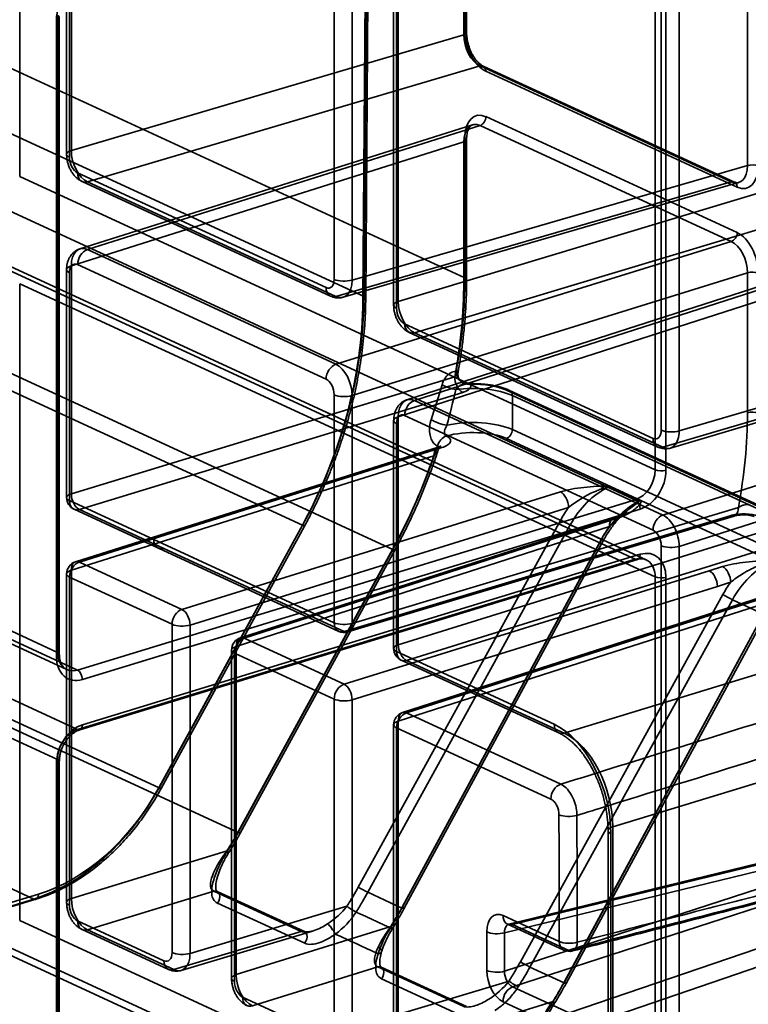
# Model space of a CAD drawing. Units: millimetres. Extents: x -186 to 614, y -812 to 212.
# Drawn here: x 571 to 600, y -622 to -584 of the extents above; entities that cross this region are included whole.
import ezdxf

# ---------------------------------------------------------------- set-up
doc = ezdxf.new("R2010")
doc.units = ezdxf.units.MM
doc.layers.add('1', color=7, linetype='Continuous', true_color=0xffffff)

msp = doc.modelspace()

# ---------------------------------------------------------------- linework, layer by layer
at = {"layer": '1', "color": 252, "linetype": 'Continuous', "lineweight": 35}
for p, q in [((278.402, -485.067), (592.961, -630.17)), ((584.572, -594.586), (584.964, -540.785)), ((584.639, -594.657), (585.031, -540.856)), ((584.92, -540.941), (584.528, -594.742)), ((588.455, -584.389), (588.455, -559.598)), ((588.498, -559.439), (588.498, -584.23)), ((588.566, -584.301), (588.566, -559.51)), ((573.176, -564.266), (573.176, -588.898)), ((572.991, -564.412), (572.991, -589.043)), ((573.104, -589.162), (573.104, -564.53)), ((599.502, -564.692), (599.502, -589.483)), ((571.165, -565.123), (571.165, -589.916)), ((583.408, -569.284), (583.408, -593.915)), ((584.108, -593.944), (584.108, -569.312)), ((585.726, -570.286), (585.726, -594.918)), ((585.838, -595.036), (585.838, -570.405)), ((585.907, -570.142), (585.907, -594.773)), ((596.143, -575.158), (596.143, -599.79)), ((596.846, -599.817), (596.846, -575.185)), ((595.908, -601.33), (595.908, -576.537)), ((596.33, -576.553), (596.33, -601.346)), ((588.498, -593.855), (551.494, -576.785)), ((559.162, -582.865), (584.572, -594.586)), ((572.597, -608.598), (572.597, -583.804)), ((572.64, -583.646), (572.64, -608.439)), ((572.708, -608.51), (572.708, -583.717)), ((573.176, -588.898), (588.455, -584.389)), ((589.088, -585.606), (573.804, -590.117)), ((598.871, -590.119), (589.088, -585.606)), ((598.994, -590.125), (589.212, -585.612)), ((589.319, -585.814), (599.101, -590.326)), ((547.72, -586.917), (585.691, -604.433)), ((599.101, -592.092), (589.319, -587.58)), ((588.793, -587.9), (573.509, -592.729)), ((573.804, -592.758), (589.088, -587.928)), ((589.088, -587.928), (598.871, -592.441)), ((588.498, -588.406), (588.498, -593.855)), ((588.566, -593.926), (588.566, -588.477)), ((588.455, -588.564), (573.176, -593.392)), ((588.455, -594.013), (588.455, -588.564)), ((599.502, -589.483), (584.108, -593.944)), ((571.165, -589.916), (595.908, -601.33)), ((583.093, -594.233), (573.419, -589.771)), ((573.598, -590.106), (583.271, -594.569)), ((573.804, -590.117), (583.477, -594.579)), ((583.477, -594.579), (598.871, -590.119)), ((583.764, -594.61), (599.159, -590.149)), ((585.907, -594.773), (601.083, -590.212)), ((595.133, -602.494), (570.389, -591.08)), ((601.714, -591.43), (586.538, -595.991)), ((582.177, -603.491), (556.787, -591.779)), ((598.871, -592.441), (583.477, -597.22)), ((583.477, -597.22), (573.804, -592.758)), ((570.389, -593.397), (595.133, -604.811)), ((595.552, -604.83), (570.808, -593.416)), ((573.176, -593.392), (573.176, -602.267)), ((573.419, -593.338), (583.093, -597.801)), ((572.991, -593.538), (572.991, -602.413)), ((573.104, -602.531), (573.104, -593.656)), ((584.108, -598.438), (599.502, -593.659)), ((601.418, -593.724), (586.24, -598.604)), ((586.538, -598.632), (601.714, -593.752)), ((599.502, -593.659), (599.502, -599.108)), ((571.165, -594.087), (571.165, -618.88)), ((595.908, -605.501), (571.165, -594.087)), ((601.083, -594.388), (585.907, -599.268)), ((612.126, -595.308), (596.846, -599.817)), ((595.827, -600.108), (586.154, -595.645)), ((586.332, -595.981), (596.006, -600.443)), ((586.538, -595.991), (596.212, -600.454)), ((596.212, -600.454), (611.497, -595.943)), ((596.501, -600.484), (611.786, -595.973)), ((579.671, -615.451), (538.516, -596.466)), ((572.64, -608.439), (547.896, -597.025)), ((548.253, -597.696), (572.997, -609.11)), ((548.672, -597.715), (573.416, -609.129)), ((573.176, -602.267), (588.103, -597.706)), ((588.418, -598.316), (573.491, -602.876)), ((583.408, -598.41), (583.408, -607.285)), ((584.108, -607.313), (584.108, -598.438)), ((608.42, -606.677), (590.114, -598.233)), ((608.545, -606.683), (590.24, -598.239)), ((590.347, -598.44), (608.653, -606.884)), ((590.347, -599.763), (590.347, -598.44)), ((611.497, -598.265), (596.212, -603.094)), ((596.212, -603.094), (586.538, -598.632)), ((585.726, -599.412), (585.726, -608.287)), ((585.838, -608.406), (585.838, -599.531)), ((585.907, -599.268), (585.907, -608.143)), ((586.154, -599.213), (595.827, -603.675)), ((596.846, -604.311), (612.126, -599.484)), ((608.636, -608.2), (590.347, -599.763)), ((573.416, -611.446), (548.672, -600.032)), ((590.116, -600.111), (608.406, -608.548)), ((587.457, -600.449), (573.341, -604.909)), ((573.488, -604.924), (587.604, -600.464)), ((587.292, -600.781), (573.176, -605.241)), ((547.896, -601.196), (572.64, -612.61)), ((551.224, -602.007), (576.593, -613.71)), ((592.22, -602.189), (577.481, -606.766)), ((594.068, -602.011), (595.262, -602.561)), ((595.321, -602.537), (594.128, -601.986)), ((576.386, -604.045), (573.104, -602.531)), ((573.416, -609.129), (595.133, -602.494)), ((573.282, -602.867), (576.564, -604.381)), ((573.491, -602.876), (576.774, -604.39)), ((595.322, -602.859), (573.605, -609.495)), ((577.796, -607.375), (592.536, -602.798)), ((599.147, -602.8), (584.108, -607.313)), ((594.293, -603.2), (579.761, -607.873)), ((579.91, -607.886), (594.442, -603.214)), ((583.796, -607.63), (598.835, -603.116)), ((583.94, -607.645), (598.979, -603.132)), ((592.233, -603.274), (584.349, -617.576)), ((576.593, -613.71), (582.177, -603.491)), ((582.184, -603.463), (576.6, -613.682)), ((576.674, -613.739), (582.257, -603.519)), ((594.127, -603.532), (579.595, -608.204)), ((584.719, -617.78), (592.604, -603.478)), ((585.907, -608.143), (600.733, -603.531)), ((592.604, -603.478), (593.82, -604.039)), ((583.408, -607.285), (576.386, -604.045)), ((593.82, -604.039), (586.047, -618.392)), ((586.055, -618.363), (593.828, -604.01)), ((586.127, -618.419), (593.9, -604.066)), ((601.052, -604.139), (586.226, -608.751)), ((576.564, -604.381), (583.587, -607.62)), ((576.774, -604.39), (583.796, -607.63)), ((585.691, -604.433), (579.671, -615.451)), ((579.677, -615.423), (585.697, -604.405)), ((579.751, -615.479), (585.771, -604.461)), ((596.143, -604.284), (596.143, -628.916)), ((596.846, -628.943), (596.846, -604.311)), ((595.133, -604.811), (573.416, -611.446)), ((577.481, -606.766), (573.488, -604.924)), ((573.503, -611.455), (595.22, -604.82)), ((573.605, -611.256), (595.322, -604.62)), ((573.176, -605.241), (573.176, -618.024)), ((598.015, -605.262), (583.793, -609.677)), ((598.533, -605.101), (598.015, -605.262)), ((572.991, -605.386), (572.991, -618.169)), ((573.104, -618.288), (573.104, -605.505)), ((573.104, -605.505), (577.096, -607.346)), ((595.908, -630.294), (595.908, -605.501)), ((596.33, -605.517), (596.33, -630.311)), ((598.33, -605.871), (598.848, -605.71)), ((584.108, -610.286), (598.33, -605.871)), ((600.094, -606.276), (586.073, -610.785)), ((586.223, -610.798), (600.244, -606.29)), ((598.545, -606.186), (590.661, -620.488)), ((591.032, -620.692), (598.916, -606.389)), ((598.916, -606.389), (600.132, -606.95)), ((599.928, -606.608), (585.907, -611.116)), ((592.365, -611.582), (608.42, -606.677)), ((600.132, -606.95), (592.359, -621.304)), ((592.367, -621.275), (600.14, -606.922)), ((592.44, -621.331), (600.213, -606.978)), ((577.096, -607.346), (577.096, -620.13)), ((577.796, -620.158), (577.796, -607.375)), ((583.793, -609.677), (579.91, -607.886)), ((579.414, -608.349), (579.414, -621.132)), ((579.595, -608.204), (579.595, -620.987)), ((591.977, -611.237), (585.838, -608.406)), ((579.526, -621.25), (579.526, -608.467)), ((579.526, -608.467), (583.408, -610.258)), ((586.016, -608.741), (592.155, -611.573)), ((586.226, -608.751), (592.365, -611.582)), ((571.71, -618.043), (554.519, -610.113)), ((583.408, -610.258), (583.408, -623.041)), ((584.108, -623.07), (584.108, -610.286)), ((610.313, -610.331), (594.258, -615.237)), ((592.231, -613.57), (586.223, -610.798)), ((585.726, -611.261), (585.726, -624.044)), ((585.838, -611.379), (591.847, -614.151)), ((585.838, -624.162), (585.838, -611.379)), ((585.907, -611.116), (585.907, -623.899)), ((572.64, -612.61), (572.64, -637.404)), ((572.597, -637.562), (572.597, -612.769)), ((572.708, -637.475), (572.708, -612.681)), ((594.258, -615.237), (594.258, -628.212)), ((594.074, -615.382), (594.074, -628.358)), ((594.186, -628.477), (594.186, -615.501)), ((573.176, -618.024), (579.237, -616.172)), ((601.42, -616.291), (590.217, -619.022)), ((601.552, -616.309), (590.358, -619.038)), ((590.043, -619.355), (601.236, -616.627)), ((601.236, -617.216), (590.043, -620.853)), ((571.899, -617.852), (561.15, -621.137)), ((578.728, -617.738), (573.807, -619.242)), ((582.124, -619.305), (578.728, -617.738)), ((582.25, -619.311), (578.853, -617.744)), ((586.047, -618.392), (584.719, -617.78)), ((590.358, -621.461), (601.552, -617.824)), ((560.961, -621.327), (571.71, -618.043)), ((561.048, -621.336), (571.798, -618.052)), ((583.906, -618.324), (577.796, -620.158)), ((578.864, -618.2), (582.261, -619.766)), ((604.653, -618.347), (592.563, -622.479)), ((592.174, -619.699), (589.984, -618.689)), ((571.165, -618.88), (595.908, -630.294)), ((576.781, -620.447), (573.419, -618.897)), ((579.595, -620.987), (585.619, -619.114)), ((590.162, -619.025), (592.353, -620.035)), ((590.358, -619.038), (592.549, -620.048)), ((592.889, -623.081), (604.979, -618.95)), ((573.598, -619.232), (576.959, -620.783)), ((573.807, -619.242), (577.168, -620.792)), ((577.168, -620.792), (582.124, -619.305)), ((577.457, -620.823), (582.57, -619.288)), ((589.353, -619.324), (589.353, -620.822)), ((590.043, -620.853), (590.043, -619.355)), ((595.133, -631.458), (570.389, -620.044)), ((585.115, -620.685), (580.229, -622.204)), ((588.436, -622.217), (585.115, -620.685)), ((588.562, -622.222), (585.241, -620.69)), ((591.032, -620.692), (592.359, -621.304)), ((590.218, -621.236), (584.108, -623.07)), ((585.252, -621.146), (588.576, -622.68)), ((592.563, -622.479), (590.358, -621.461)), ((583.093, -623.359), (579.842, -621.859)), ((585.907, -623.899), (591.931, -622.026)), ((589.984, -622.039), (592.189, -623.056))]:
    msp.add_line(p, q, dxfattribs=at)
for centre, start, end in [((573.491, -602.413), 180, 245.2365), ((573.491, -605.386), 107.5345, 180), ((583.796, -607.166), 245.2365, 286.7058), ((579.914, -608.349), 107.8236, 180), ((586.226, -608.287), 180, 245.2365), ((586.226, -611.261), 107.8236, 180), ((592.562, -619.581), 245.2365, 284.4981)]:
    msp.add_arc(centre, 0.5, start, end, dxfattribs=at)
for centre, major_axis, ratio, start_param, end_param in [((573.605, -583.496), (-0.545, -1.18), 0.718873, 3.712103, 5.282899), ((572.408, -583.717), (0.3, 0), 0.375419, 5.395513, 6.966309), ((588.266, -584.301), (0.3, 0), 0.375419, 5.395513, 6.966309), ((589.319, -584.609), (-0.38, 1.243), 0.585036, 1.089553, 2.660349), ((589.086, -584.68), (-0.295, 0.956), 0.584042, 1.087904, 2.6587), ((589.086, -585.885), (0.126, 0.272), 0.718873, 5.282899, 6.844969), ((589.319, -588.785), (-0.38, 1.243), 0.585036, 5.801942, 7.372738), ((589.086, -587.651), (0.126, 0.272), 0.718873, 3.72083, 5.282899), ((589.086, -588.856), (-0.289, 0.957), 0.586008, 5.803641, 7.374437), ((588.266, -588.477), (-0.3, 0), 0.375419, 2.25392, 3.824717), ((573.491, -589.043), (0.5, 0), 0.375419, 2.25392, 3.824717), ((573.419, -589.307), (-0.146, 0.478), 0.585036, 1.089553, 2.660349), ((573.807, -589.189), (-0.288, 0.958), 0.586678, 1.092327, 2.663123), ((598.869, -589.192), (-0.296, 0.955), 0.585882, 2.657729, 4.228449), ((599.101, -589.121), (-0.38, 1.243), 0.585012, 2.660311, 4.231031), ((599.689, -589.571), (0.3, 0), 0.375419, 0.683124, 2.245194), ((573.807, -589.652), (-0.209, -0.454), 0.718873, 5.282899, 6.844969), ((598.869, -590.397), (-0.126, -0.272), 0.718873, 2.141307, 3.703376), ((598.869, -592.163), (0.126, 0.272), 0.718873, 3.72083, 5.282899), ((599.101, -593.297), (-0.38, 1.243), 0.585085, 4.231196, 5.801916), ((573.807, -593.683), (-0.297, 0.955), 0.583402, 5.799136, 7.369932), ((598.869, -593.368), (-0.291, 0.957), 0.587971, 4.232031, 5.802751), ((573.807, -593.22), (-0.209, -0.454), 0.718873, 3.72083, 5.282899), ((573.491, -593.538), (0.5, 0), 0.375419, 2.25392, 3.824717), ((573.419, -593.802), (-0.146, 0.478), 0.585036, 5.801942, 7.372738), ((599.689, -593.747), (0.3, 0), 0.375419, 0.683124, 2.245194), ((583.093, -593.77), (-0.146, 0.478), 0.585012, 2.660311, 4.231031), ((583.796, -593.797), (0.5, 0), 0.375419, 3.824717, 5.386786), ((583.481, -593.651), (-0.285, 0.958), 0.58353, 2.66458, 4.2353), ((575.503, -597.971), (6.995, 15.164), 0.718873, 5.049141, 5.282899), ((575.313, -597.884), (-7.121, -15.437), 0.718873, 1.914996, 2.141307), ((588.266, -593.926), (-0.3, 0), 0.375419, 2.25392, 3.824717), ((573.326, -597.905), (6.074, 13.167), 0.718873, 4.618125, 5.274173), ((583.481, -594.115), (-0.209, -0.454), 0.718873, 5.282899, 6.844969), ((584.339, -594.655), (0.3, -0.002), 0.370299, 5.39823, 6.969026), ((573.515, -597.992), (-5.948, -12.894), 0.718873, 1.476532, 2.13258), ((586.226, -594.918), (0.5, 0), 0.375419, 2.262647, 3.824717), ((586.542, -595.063), (-0.29, 0.957), 0.589821, 1.090914, 2.661635), ((586.154, -595.182), (-0.146, 0.478), 0.585085, 1.089603, 2.660324), ((586.542, -595.527), (-0.209, -0.454), 0.718873, 5.282899, 6.844969), ((583.481, -597.682), (-0.209, -0.454), 0.718873, 3.72083, 5.282899), ((583.481, -598.146), (-0.294, 0.956), 0.580272, 4.229841, 5.800561), ((588.54, -597.482), (-0.022, 0.5), 0.756144, 1.560236, 3.146432), ((588.7, -597.535), (0.409, 0.287), 0.896214, 2.375304, 4.150517), ((583.093, -598.264), (-0.146, 0.478), 0.585085, 4.231196, 5.801916), ((587.987, -598.026), (-0.48, 0.139), 0.275214, 0.76241, 1.992885), ((588.418, -597.852), (0.146, -0.478), 0.585049, 4.231114, 5.80191), ((588.796, -598.636), (-1.7, 0), 0.375419, 3.824717, 4.768683), ((583.796, -598.291), (0.5, 0), 0.375419, 3.824717, 5.386786), ((588.796, -598.914), (2, 0), 0.375419, 0.683124, 1.900253), ((590.114, -598.511), (0.126, 0.272), 0.718873, 5.282899, 6.853696), ((586.542, -599.558), (-0.299, 0.954), 0.586527, 5.797679, 7.368399), ((586.542, -599.094), (-0.209, -0.454), 0.718873, 3.72083, 5.282899), ((586.154, -599.676), (-0.146, 0.478), 0.585012, 5.801904, 7.372624), ((586.457, -603.023), (7.1, 15.116), 0.723962, 5.054126, 5.287884), ((599.689, -599.196), (-0.3, 0), 0.375419, 3.824717, 5.386786), ((586.226, -599.412), (0.5, 0), 0.375419, 2.262647, 3.824717), ((587.548, -599.435), (-0.475, 0.156), 0.187914, 0.763716, 2.184232), ((588.796, -600.251), (2, 0.012), 0.379746, 0.680758, 2.091103), ((588.798, -600.528), (1.7, 0.012), 0.380507, 0.680333, 2.209311), ((590.114, -599.834), (-0.126, -0.272), 0.718873, 0.579237, 2.141307), ((595.827, -599.644), (-0.146, 0.478), 0.585036, 2.660349, 4.231145), ((596.531, -599.671), (0.5, 0), 0.375419, 3.824717, 5.395513), ((596.215, -599.526), (-0.288, 0.958), 0.586678, 2.663123, 4.23392), ((587.783, -600.478), (-0.211, -0.453), 0.718641, 3.722973, 4.879064), ((587.784, -600.478), (-0.21, -0.454), 0.720052, 3.721982, 4.878148), ((596.215, -599.989), (-0.209, -0.454), 0.718873, 5.282899, 6.844969), ((575.313, -597.884), (-7.121, -15.437), 0.718873, 1.476532, 1.735403), ((587.607, -600.926), (-0.151, 0.477), 0.58175, 5.796362, 7.367158), ((575.503, -597.971), (6.995, 15.164), 0.718873, 4.618125, 4.85581), ((595.133, -601.567), (0.419, 0.908), 0.718873, 3.712103, 5.282899), ((595.322, -601.654), (-0.545, -1.18), 0.718873, 0.57051, 2.141307), ((596.141, -601.259), (0.3, 0), 0.375419, 3.824717, 5.395513), ((573.491, -602.413), (0.5, 0), 0.375419, 2.25392, 3.824717), ((573.491, -602.413), (0.146, -0.478), 0.585049, 4.231114, 5.80191), ((592.224, -602.652), (0.148, -0.478), 0.575455, 1.086937, 2.657657), ((594.449, -604.64), (1.277, 2.715), 0.724469, 0.739232, 1.482027), ((594.131, -602.449), (-0.209, -0.454), 0.718873, 3.72083, 3.87533), ((573.491, -602.413), (0.209, 0.454), 0.718873, 2.141307, 3.712103), ((595.637, -605.188), (1.237, 2.733), 0.713238, 0.728505, 1.4713), ((595.133, -602.772), (0.088, -0.287), 0.585049, 1.089521, 2.660317), ((595.325, -602.999), (-0.209, -0.454), 0.718873, 3.72083, 3.87533), ((594.262, -604.552), (1.403, 2.987), 0.723962, 1.309114, 1.481517), ((598.835, -602.653), (-0.144, 0.479), 0.578753, 2.6632, 4.233996), ((592.421, -603.362), (0.263, -0.145), 0.061559, 3.953102, 5.51703), ((594.446, -603.676), (-0.153, 0.476), 0.588001, 5.79341, 7.36413), ((596.215, -603.557), (-0.209, -0.454), 0.718873, 3.72083, 5.282899), ((596.215, -604.02), (-0.297, 0.955), 0.583402, 4.228339, 5.799136), ((581.994, -603.375), (0.263, -0.144), 0.06543, 5.516792, 7.087588), ((595.828, -605.275), (1.362, 3.006), 0.713752, 1.299363, 1.471765), ((595.827, -604.139), (-0.146, 0.478), 0.585036, 4.231145, 5.801942), ((576.774, -603.927), (-0.209, -0.454), 0.718873, 5.282899, 6.853696), ((593.637, -603.923), (0.264, -0.143), 0.069299, 5.51654, 7.080468), ((585.508, -604.317), (-0.263, 0.144), 0.06543, 2.375199, 3.945996), ((595.322, -605.825), (-0.545, -1.18), 0.718873, 2.141307, 3.712103), ((596.531, -604.166), (0.5, 0), 0.375419, 3.824717, 5.395513), ((573.491, -605.386), (-0.209, -0.454), 0.718873, 3.72083, 5.282899), ((573.491, -605.386), (-0.151, 0.477), 0.58175, 5.796362, 7.367158), ((595.133, -604.533), (0.088, -0.287), 0.585049, 5.80191, 7.372706), ((595.133, -605.738), (0.419, 0.908), 0.718873, 5.282899, 6.853696), ((600.761, -607.552), (1.277, 2.715), 0.724469, 0.739232, 1.482027), ((573.491, -605.386), (-0.5, 0), 0.375419, 5.395513, 6.966309), ((598.018, -605.724), (0.148, -0.478), 0.575455, 1.086937, 2.657657), ((598.536, -605.563), (0.148, -0.478), 0.575455, 1.086937, 2.657657), ((596.141, -605.43), (0.3, 0), 0.375419, 3.824717, 5.395513), ((600.574, -607.464), (1.403, 2.987), 0.723962, 1.309114, 1.481517), ((598.733, -606.274), (0.263, -0.145), 0.061559, 3.953102, 5.51703), ((577.484, -607.228), (-0.209, -0.454), 0.718873, 3.72083, 5.282899), ((577.484, -607.228), (0.148, -0.478), 0.575455, 1.086937, 2.657657), ((577.484, -607.228), (0.5, 0), 0.375419, 3.824717, 5.386786), ((583.796, -607.166), (0.5, 0), 0.375419, 3.824717, 5.386786), ((583.796, -607.166), (0.209, 0.454), 0.718873, 2.141307, 3.712103), ((583.796, -607.166), (-0.144, 0.479), 0.578753, 2.6632, 4.233996), ((579.914, -608.349), (0.209, 0.454), 0.718873, 0.579237, 2.141307), ((579.914, -608.349), (-0.153, 0.476), 0.588001, 5.79341, 7.36413), ((579.914, -608.349), (-0.5, 0), 0.375419, 5.40424, 6.966309), ((586.226, -608.287), (0.5, 0), 0.375419, 2.262647, 3.824717), ((586.226, -608.287), (0.209, 0.454), 0.718873, 2.141307, 3.712103), ((586.226, -608.287), (0.148, -0.477), 0.5913, 4.228167, 5.798964), ((572.408, -608.51), (-0.3, 0), 0.375419, 2.25392, 3.824717), ((573.605, -608.29), (-0.545, -1.18), 0.718873, 5.282899, 6.853696), ((573.416, -608.202), (0.419, 0.908), 0.718873, 2.141307, 3.712103), ((573.416, -609.407), (0.088, -0.287), 0.585049, 1.089521, 2.660317), ((583.796, -610.14), (0.209, 0.454), 0.718873, 0.579237, 2.141307), ((583.796, -610.14), (0.148, -0.478), 0.575455, 1.086937, 2.657657), ((583.796, -610.14), (-0.5, 0), 0.375419, 0.683124, 2.245194), ((586.226, -611.261), (-0.209, -0.454), 0.718873, 3.72083, 5.282899), ((586.226, -611.261), (-0.153, 0.476), 0.588001, 5.79341, 7.36413), ((573.605, -612.461), (-0.545, -1.18), 0.718873, 3.712103, 5.282899), ((573.416, -612.373), (0.419, 0.908), 0.718873, 0.57051, 2.141307), ((573.416, -611.168), (0.088, -0.287), 0.585049, 5.80191, 7.372706), ((586.226, -611.261), (-0.5, 0), 0.375419, 5.40424, 6.966309), ((592.365, -611.119), (0.209, 0.454), 0.718873, 2.141307, 3.712103), ((591.977, -614.481), (1.023, -3.347), 0.585049, 1.089521, 2.660317), ((592.365, -614.363), (-0.877, 2.869), 0.585049, 4.231114, 5.80191), ((572.408, -612.681), (0.3, 0), 0.375419, 5.395513, 6.966309), ((571.71, -610.628), (3.351, 7.264), 0.718873, 3.712103, 4.618125), ((571.899, -610.716), (-3.225, -6.992), 0.718873, 0.57051, 1.476532), ((576.41, -613.595), (0.263, -0.144), 0.06543, 5.516792, 7.087588), ((592.235, -614.032), (-0.209, -0.454), 0.718873, 3.72083, 5.282899), ((592.55, -614.64), (-0.5, -0.001), 0.374, 0.682621, 2.244691), ((594.574, -615.382), (0.5, 0), 0.375419, 2.25392, 3.824717), ((573.261, -611.406), (-4.398, -9.534), 0.718873, 1.390935, 1.476532), ((573.45, -611.493), (4.273, 9.262), 0.718873, 4.532527, 4.618125), ((579.487, -615.335), (-0.263, 0.144), 0.06543, 2.375199, 3.945996), ((579.047, -616.085), (0.254, -0.16), 0.124356, 5.522693, 7.09349), ((584.536, -617.664), (0.263, -0.145), 0.061559, 3.953102, 5.51703), ((571.71, -617.765), (0.088, -0.287), 0.585049, 5.80191, 7.372706), ((578.728, -618.016), (-0.126, -0.272), 0.718873, 1.198242, 3.712103), ((573.491, -618.169), (0.5, 0), 0.375419, 2.25392, 3.824717), ((573.419, -618.433), (-0.146, 0.478), 0.585049, 1.089521, 2.660317), ((573.807, -618.315), (0.292, -0.956), 0.585049, 4.231114, 5.80191), ((585.864, -618.277), (0.264, -0.143), 0.069299, 5.51654, 7.080468), ((589.985, -619.617), (-0.293, 0.957), 0.584464, 5.80181, 7.371388), ((590.372, -618.57), (0.209, 0.454), 0.718873, 2.141307, 3.677197), ((573.807, -618.778), (-0.209, -0.454), 0.718873, 5.282899, 6.853696), ((590.372, -619.498), (-0.176, 0.471), 0.593782, 5.765432, 7.33501), ((582.124, -619.583), (-0.126, -0.272), 0.718873, 1.198242, 3.712103), ((589.741, -619.206), (-0.5, 0), 0.375419, 0.683124, 2.219014), ((592.562, -619.581), (0.209, 0.454), 0.718873, 2.141307, 3.677197), ((592.562, -619.581), (-0.5, -0.002), 0.371694, 0.68181, 2.243879), ((592.562, -619.581), (-0.125, 0.484), 0.591371, 2.686054, 4.261717), ((576.781, -619.984), (-0.146, 0.478), 0.585061, 2.660285, 4.231082), ((577.484, -620.011), (0.5, 0), 0.375419, 3.824717, 5.386786), ((577.168, -619.866), (-0.29, 0.957), 0.58191, 2.661759, 4.232555), ((577.168, -620.329), (0.209, 0.454), 0.718873, 2.141307, 3.712103), ((585.115, -620.963), (0.126, 0.272), 0.718873, 4.339835, 6.853696), ((590.849, -620.576), (0.263, -0.145), 0.061559, 3.953102, 5.51703), ((579.914, -621.132), (-0.5, 0), 0.375419, 5.40424, 6.966309), ((580.229, -621.278), (-0.295, 0.956), 0.588183, 1.088048, 2.658844), ((589.741, -620.703), (-0.5, 0), 0.375419, 0.683124, 2.219014), ((589.985, -621.112), (-0.292, 0.957), 0.585633, 1.090841, 2.66042), ((590.372, -620.993), (-0.136, 0.481), 0.624764, 1.104741, 2.67432), ((584.578, -616.626), (4.462, 9.505), 0.723817, 4.537366, 4.622964), ((579.842, -621.396), (-0.146, 0.478), 0.585061, 1.089489, 2.660285), ((585.994, -617.279), (4.336, 9.563), 0.713899, 4.527894, 4.613491), ((592.176, -621.188), (0.264, -0.143), 0.069299, 5.51654, 7.080468), ((590.372, -621.92), (-0.209, -0.454), 0.718873, 3.74701, 5.282899), ((580.229, -621.741), (-0.209, -0.454), 0.718873, 5.282899, 6.853696)]:
    msp.add_ellipse(centre, major_axis=major_axis, ratio=ratio, start_param=start_param, end_param=end_param, dxfattribs=at)
for points, knots in [([(589.212, -585.612), (589.202, -585.608), (589.171, -585.592), (589.115, -585.557), (589.046, -585.499), (588.975, -585.428), (588.905, -585.342), (588.838, -585.244), (588.775, -585.135), (588.719, -585.017), (588.67, -584.892), (588.629, -584.762), (588.598, -584.631), (588.577, -584.501), (588.567, -584.39), (588.566, -584.325), (588.566, -584.301)], [0, 0, 0, 0, 0.038343, 0.113257, 0.187863, 0.262562, 0.337767, 0.413634, 0.490138, 0.567168, 0.644573, 0.722186, 0.799834, 0.877292, 0.954381, 1, 1, 1, 1]), ([(588.566, -588.477), (588.566, -588.456), (588.567, -588.397), (588.575, -588.304), (588.593, -588.204), (588.619, -588.117), (588.649, -588.045), (588.683, -587.988), (588.718, -587.947), (588.751, -587.918), (588.776, -587.906), (588.79, -587.901), (588.794, -587.899)], [0, 0, 0, 0, 0.058164, 0.16983, 0.280437, 0.389926, 0.498645, 0.60738, 0.717464, 0.832011, 0.957422, 1, 1, 1, 1]), ([(572.991, -589.043), (572.991, -589.07), (572.994, -589.14), (573.008, -589.256), (573.037, -589.388), (573.08, -589.518), (573.136, -589.642), (573.205, -589.76), (573.288, -589.87), (573.379, -589.964), (573.477, -590.041), (573.55, -590.084), (573.591, -590.103), (573.598, -590.106)], [0, 0, 0, 0, 0.061648, 0.164254, 0.266518, 0.369089, 0.472555, 0.577532, 0.684744, 0.79438, 0.890037, 0.982204, 1, 1, 1, 1]), ([(599.158, -590.15), (599.15, -590.152), (599.13, -590.156), (599.094, -590.156), (599.048, -590.147), (599.012, -590.133), (598.994, -590.125)], [0, 0, 0, 0, 0.224554, 0.509446, 0.768444, 1, 1, 1, 1]), ([(573.509, -592.729), (573.503, -592.731), (573.463, -592.744), (573.39, -592.776), (573.3, -592.835), (573.22, -592.906), (573.151, -592.989), (573.094, -593.082), (573.048, -593.185), (573.015, -593.297), (572.996, -593.416), (572.991, -593.497), (572.991, -593.538)], [0, 0, 0, 0, 0.017709, 0.12445, 0.229283, 0.33335, 0.437927, 0.544351, 0.653952, 0.767781, 0.886127, 1, 1, 1, 1]), ([(588.232, -597.545), (588.24, -597.502), (588.279, -597.283), (588.344, -596.887), (588.416, -596.357), (588.474, -595.83), (588.519, -595.304), (588.549, -594.781), (588.563, -594.322), (588.566, -594.038), (588.566, -593.926)], [0, 0, 0, 0, 0.034932, 0.18002, 0.32512, 0.470226, 0.615337, 0.760453, 0.905574, 1, 1, 1, 1]), ([(583.271, -594.569), (583.301, -594.582), (583.364, -594.607), (583.465, -594.631), (583.575, -594.64), (583.675, -594.632), (583.738, -594.618), (583.764, -594.61)], [0, 0, 0, 0, 0.193516, 0.406595, 0.615746, 0.845129, 1, 1, 1, 1]), ([(582.257, -603.519), (582.301, -603.44), (582.424, -603.211), (582.621, -602.827), (582.842, -602.366), (583.052, -601.899), (583.25, -601.427), (583.436, -600.95), (583.609, -600.47), (583.769, -599.987), (583.916, -599.501), (584.051, -599.013), (584.171, -598.524), (584.278, -598.034), (584.372, -597.543), (584.452, -597.053), (584.518, -596.564), (584.57, -596.077), (584.608, -595.592), (584.631, -595.118), (584.638, -594.807), (584.639, -594.657)], [0, 0, 0, 0, 0.02859, 0.082705, 0.136821, 0.190938, 0.245055, 0.299173, 0.353292, 0.407413, 0.461535, 0.515659, 0.569785, 0.623914, 0.678045, 0.732179, 0.786315, 0.840454, 0.894596, 0.94874, 1, 1, 1, 1]), ([(585.726, -594.918), (585.726, -594.944), (585.728, -595.015), (585.742, -595.131), (585.772, -595.263), (585.815, -595.392), (585.871, -595.516), (585.94, -595.635), (586.022, -595.745), (586.114, -595.839), (586.211, -595.915), (586.285, -595.958), (586.325, -595.978), (586.332, -595.981)], [0, 0, 0, 0, 0.061649, 0.164257, 0.266522, 0.369094, 0.472561, 0.577539, 0.684752, 0.79439, 0.89005, 0.982221, 1, 1, 1, 1]), ([(588.162, -597.493), (588.122, -597.495), (588.081, -597.501), (587.978, -597.532), (587.916, -597.566), (587.806, -597.658), (587.757, -597.716), (587.673, -597.852), (587.638, -597.931), (587.613, -598.016)], [0, 0, 0, 0, 0.177842, 0.177842, 0.463583, 0.463583, 0.732305, 0.732305, 1, 1, 1, 1]), ([(588.103, -597.706), (588.132, -597.685), (588.159, -597.662), (588.2, -597.616), (588.216, -597.592), (588.234, -597.548), (588.237, -597.526), (588.232, -597.5), (588.23, -597.494), (588.227, -597.488)], [0, 0, 0, 0, 0.313602, 0.313602, 0.618113, 0.618113, 0.905525, 0.905525, 1, 1, 1, 1]), ([(588.227, -597.488), (588.224, -597.482), (588.221, -597.478), (588.213, -597.475), (588.211, -597.474), (588.199, -597.474), (588.19, -597.477), (588.174, -597.486), (588.168, -597.489), (588.162, -597.493)], [0, 0, 0, 0, 0.254546, 0.254546, 0.393015, 0.393015, 0.781719, 0.781719, 1, 1, 1, 1]), ([(588.292, -597.823), (588.289, -597.82), (588.275, -597.799), (588.252, -597.755), (588.23, -597.68), (588.224, -597.608), (588.229, -597.562), (588.232, -597.544)], [0, 0, 0, 0, 0.05074, 0.297385, 0.543444, 0.813226, 1, 1, 1, 1]), ([(588.149, -598.203), (588.17, -598.168), (588.197, -598.136), (588.258, -598.08), (588.294, -598.056), (588.374, -598.016), (588.421, -598.001), (588.499, -597.986), (588.532, -597.983), (588.564, -597.981)], [0, 0, 0, 0, 0.238968, 0.238968, 0.497834, 0.497834, 0.797602, 0.797602, 1, 1, 1, 1]), ([(588.562, -597.981), (588.562, -597.981), (588.56, -597.981), (588.549, -597.982), (588.515, -597.977), (588.465, -597.963), (588.404, -597.933), (588.345, -597.888), (588.312, -597.851), (588.298, -597.832)], [0, 0, 0, 0, 0.010876, 0.14174, 0.270459, 0.419958, 0.620562, 0.821874, 1, 1, 1, 1]), ([(588.7, -597.999), (588.708, -598.01), (588.715, -598.022), (588.732, -598.068), (588.728, -598.104), (588.689, -598.172), (588.653, -598.206), (588.555, -598.266), (588.491, -598.293), (588.418, -598.316)], [0, 0, 0, 0, 0.100641, 0.100641, 0.397678, 0.397678, 0.69897, 0.69897, 1, 1, 1, 1]), ([(590.24, -598.239), (590.217, -598.228), (590.147, -598.197), (590.024, -598.152), (589.867, -598.105), (589.702, -598.065), (589.53, -598.032), (589.352, -598.007), (589.171, -597.989), (588.986, -597.978), (588.8, -597.974), (588.657, -597.977), (588.576, -597.981), (588.558, -597.982)], [0, 0, 0, 0, 0.054239, 0.159711, 0.263794, 0.36658, 0.468341, 0.569339, 0.669798, 0.769904, 0.869813, 0.969666, 1, 1, 1, 1]), ([(588.564, -597.981), (588.597, -597.98), (588.628, -597.98), (588.673, -597.987), (588.689, -597.992), (588.7, -597.999)], [0, 0, 0, 0, 0.621869, 0.621869, 1, 1, 1, 1]), ([(586.24, -598.604), (586.235, -598.606), (586.196, -598.619), (586.125, -598.65), (586.034, -598.709), (585.954, -598.781), (585.885, -598.863), (585.828, -598.956), (585.783, -599.059), (585.75, -599.172), (585.73, -599.29), (585.726, -599.372), (585.726, -599.412)], [0, 0, 0, 0, 0.014464, 0.121562, 0.226745, 0.331158, 0.436082, 0.542859, 0.652823, 0.767028, 0.885767, 1, 1, 1, 1]), ([(587.185, -599.384), (587.171, -599.427), (587.159, -599.47), (587.131, -599.602), (587.122, -599.693), (587.123, -599.869), (587.135, -599.957), (587.165, -600.07), (587.177, -600.103), (587.216, -600.198), (587.252, -600.256), (587.333, -600.347), (587.378, -600.381), (587.427, -600.404)], [0, 0, 0, 0, 0.106044, 0.106044, 0.317999, 0.317999, 0.531942, 0.531942, 0.623396, 0.623396, 0.816631, 0.816631, 1, 1, 1, 1]), ([(587.781, -600.016), (587.763, -600.009), (587.749, -599.998), (587.736, -599.982), (587.735, -599.979), (587.72, -599.958), (587.712, -599.934), (587.707, -599.895), (587.706, -599.882), (587.707, -599.834), (587.712, -599.798), (587.732, -599.726), (587.747, -599.688), (587.776, -599.634), (587.786, -599.615), (587.798, -599.598)], [0, 0, 0, 0, 0.141414, 0.141414, 0.164092, 0.164092, 0.345527, 0.345527, 0.435417, 0.435417, 0.655096, 0.655096, 0.882968, 0.882968, 1, 1, 1, 1]), ([(587.604, -600.464), (587.686, -600.438), (587.759, -600.406), (587.87, -600.337), (587.911, -600.297), (587.951, -600.22), (587.953, -600.181), (587.918, -600.109), (587.885, -600.076), (587.821, -600.036), (587.802, -600.026), (587.781, -600.016)], [0, 0, 0, 0, 0.243168, 0.243168, 0.487173, 0.487173, 0.716873, 0.716873, 0.92495, 0.92495, 1, 1, 1, 1]), ([(585.771, -604.461), (585.818, -604.376), (585.951, -604.128), (586.165, -603.713), (586.407, -603.214), (586.638, -602.71), (586.856, -602.201), (587.062, -601.687), (587.256, -601.169), (587.388, -600.787), (587.457, -600.579), (587.468, -600.545)], [0, 0, 0, 0, 0.068373, 0.197862, 0.327356, 0.456849, 0.586343, 0.715838, 0.845335, 0.974834, 1, 1, 1, 1]), ([(587.427, -600.404), (587.435, -600.408), (587.442, -600.412), (587.461, -600.428), (587.47, -600.441), (587.476, -600.461), (587.477, -600.467), (587.482, -600.5), (587.475, -600.53), (587.448, -600.596), (587.424, -600.633), (587.367, -600.707), (587.331, -600.745), (587.292, -600.781)], [0, 0, 0, 0, 0.060943, 0.060943, 0.188992, 0.188992, 0.237105, 0.237105, 0.457245, 0.457245, 0.719565, 0.719565, 1, 1, 1, 1]), ([(587.469, -600.543), (587.471, -600.536), (587.481, -600.508), (587.503, -600.466), (587.529, -600.432), (587.548, -600.414), (587.556, -600.407), (587.553, -600.41), (587.534, -600.42), (587.502, -600.434), (587.473, -600.444), (587.457, -600.449)], [0, 0, 0, 0, 0.050058, 0.193234, 0.311422, 0.42112, 0.530122, 0.642866, 0.757648, 0.879031, 1, 1, 1, 1]), ([(596.006, -600.443), (596.035, -600.457), (596.099, -600.481), (596.2, -600.505), (596.309, -600.514), (596.411, -600.506), (596.475, -600.492), (596.501, -600.484)], [0, 0, 0, 0, 0.192271, 0.403977, 0.611783, 0.839686, 1, 1, 1, 1]), ([(594.128, -601.986), (594.073, -601.961), (593.974, -601.961), (593.803, -601.963), (593.718, -601.966), (593.464, -601.981), (593.297, -601.996), (592.804, -602.052), (592.489, -602.106), (592.22, -602.189)], [0, 0, 0, 0, 0.125, 0.125, 0.25, 0.25, 0.5, 0.5, 1, 1, 1, 1]), ([(592.536, -602.798), (592.681, -602.679), (592.839, -602.569), (593.113, -602.4), (593.228, -602.336), (593.431, -602.234), (593.518, -602.193), (593.667, -602.13), (593.727, -602.105), (593.829, -602.069), (593.869, -602.055), (593.946, -602.031), (593.983, -602.02), (594.033, -602.011), (594.044, -602.009), (594.057, -602.009), (594.059, -602.009), (594.063, -602.009), (594.065, -602.01), (594.067, -602.01), (594.068, -602.01), (594.068, -602.011)], [0, 0, 0, 0, 0.330157, 0.330157, 0.555649, 0.555649, 0.722031, 0.722031, 0.835258, 0.835258, 0.90842, 0.90842, 0.974051, 0.974051, 0.99188, 0.99188, 0.995699, 0.995699, 0.998739, 0.998739, 1, 1, 1, 1]), ([(595.262, -602.561), (595.286, -602.573), (595.243, -602.595), (595.202, -602.628), (595.18, -602.645), (595.112, -602.696), (595.064, -602.731), (594.922, -602.84), (594.826, -602.918), (594.537, -603.165), (594.344, -603.35), (594.127, -603.532)], [0, 0, 0, 0, 0.0625, 0.0625, 0.125, 0.125, 0.25, 0.25, 0.5, 0.5, 1, 1, 1, 1]), ([(594.442, -603.214), (594.707, -603.129), (594.905, -603.02), (595.141, -602.846), (595.21, -602.787), (595.295, -602.695), (595.321, -602.664), (595.356, -602.6), (595.377, -602.562), (595.321, -602.537)], [0, 0, 0, 0, 0.5, 0.5, 0.75, 0.75, 0.875, 0.875, 1, 1, 1, 1]), ([(593.9, -604.066), (593.919, -604.031), (593.976, -603.929), (594.078, -603.764), (594.208, -603.577), (594.346, -603.4), (594.492, -603.233), (594.645, -603.078), (594.751, -602.982), (594.806, -602.937), (594.807, -602.936)], [0, 0, 0, 0, 0.079255, 0.232411, 0.385522, 0.538546, 0.691471, 0.844293, 0.997016, 1, 1, 1, 1]), ([(594.833, -602.915), (594.832, -602.915), (594.813, -602.931), (594.768, -602.966), (594.687, -603.021), (594.597, -603.074), (594.498, -603.124), (594.399, -603.166), (594.329, -603.19), (594.295, -603.201)], [0, 0, 0, 0, 0.00301, 0.170366, 0.349596, 0.543479, 0.714139, 0.866945, 1, 1, 1, 1]), ([(599.593, -602.706), (599.582, -602.701), (599.568, -602.696), (599.527, -602.687), (599.496, -602.685), (599.429, -602.688), (599.392, -602.694), (599.319, -602.713), (599.281, -602.727), (599.211, -602.759), (599.177, -602.778), (599.147, -602.8)], [0, 0, 0, 0, 0.109479, 0.109479, 0.313495, 0.313495, 0.53139, 0.53139, 0.762248, 0.762248, 1, 1, 1, 1]), ([(598.835, -603.116), (598.908, -603.094), (598.993, -603.077), (599.17, -603.053), (599.265, -603.047), (599.451, -603.048), (599.545, -603.054), (599.717, -603.077), (599.797, -603.095), (599.905, -603.128), (599.94, -603.142), (599.972, -603.156)], [0, 0, 0, 0, 0.223474, 0.223474, 0.447143, 0.447143, 0.667652, 0.667652, 0.882484, 0.882484, 1, 1, 1, 1]), ([(598.979, -603.132), (598.981, -603.131), (599.001, -603.125), (599.045, -603.114), (599.118, -603.101), (599.202, -603.09), (599.294, -603.084), (599.389, -603.083), (599.482, -603.088), (599.568, -603.097), (599.641, -603.11), (599.699, -603.124), (599.74, -603.137), (599.757, -603.145), (599.762, -603.147), (599.762, -603.147)], [0, 0, 0, 0, 0.012827, 0.10139, 0.19048, 0.286598, 0.384944, 0.483656, 0.581987, 0.678737, 0.769972, 0.848566, 0.931463, 0.999148, 1, 1, 1, 1]), ([(595.22, -604.82), (595.235, -604.816), (595.278, -604.804), (595.348, -604.793), (595.427, -604.794), (595.494, -604.807), (595.534, -604.822), (595.55, -604.829)], [0, 0, 0, 0, 0.109846, 0.338331, 0.571621, 0.816285, 1, 1, 1, 1]), ([(600.44, -604.898), (600.385, -604.873), (600.286, -604.873), (600.115, -604.874), (600.03, -604.878), (599.776, -604.893), (599.609, -604.908), (599.117, -604.964), (598.801, -605.018), (598.533, -605.101)], [0, 0, 0, 0, 0.125, 0.125, 0.25, 0.25, 0.5, 0.5, 1, 1, 1, 1]), ([(598.848, -605.71), (598.993, -605.591), (599.151, -605.481), (599.426, -605.312), (599.54, -605.248), (599.743, -605.145), (599.83, -605.105), (599.979, -605.041), (600.039, -605.017), (600.141, -604.981), (600.181, -604.967), (600.258, -604.943), (600.295, -604.932), (600.345, -604.923), (600.356, -604.921), (600.369, -604.921), (600.372, -604.921), (600.376, -604.921), (600.377, -604.921), (600.379, -604.922), (600.38, -604.922), (600.38, -604.922)], [0, 0, 0, 0, 0.330157, 0.330157, 0.555649, 0.555649, 0.722031, 0.722031, 0.835258, 0.835258, 0.90842, 0.90842, 0.974051, 0.974051, 0.99188, 0.99188, 0.995699, 0.995699, 0.998739, 0.998739, 1, 1, 1, 1]), ([(572.999, -609.111), (572.992, -609.108), (572.961, -609.093), (572.912, -609.06), (572.856, -609.003), (572.808, -608.935), (572.767, -608.853), (572.735, -608.757), (572.715, -608.653), (572.708, -608.569), (572.708, -608.521), (572.708, -608.51)], [0, 0, 0, 0, 0.043454, 0.198466, 0.330816, 0.45666, 0.590454, 0.719866, 0.846975, 0.965626, 1, 1, 1, 1]), ([(608.406, -608.548), (606.056, -609.278), (603.706, -610.007), (598.315, -611.681), (595.273, -612.626), (592.231, -613.57)], [0, 0, 0, 0, 0.435837, 0.435837, 1, 1, 1, 1]), ([(592.863, -614.786), (593.254, -614.665), (593.646, -614.543), (596.12, -613.775), (598.203, -613.128), (603.203, -611.576), (606.12, -610.67), (609.037, -609.764)], [0, 0, 0, 0, 0.072643, 0.072643, 0.458956, 0.458956, 1, 1, 1, 1]), ([(572.708, -612.681), (572.708, -612.661), (572.709, -612.602), (572.719, -612.499), (572.744, -612.373), (572.782, -612.246), (572.831, -612.122), (572.891, -612.003), (572.96, -611.891), (573.038, -611.787), (573.122, -611.695), (573.211, -611.615), (573.302, -611.548), (573.393, -611.497), (573.46, -611.469), (573.496, -611.458), (573.503, -611.455)], [0, 0, 0, 0, 0.039346, 0.117953, 0.196746, 0.275657, 0.354655, 0.433672, 0.512612, 0.591373, 0.669888, 0.748129, 0.826131, 0.904038, 0.979054, 1, 1, 1, 1]), ([(592.155, -611.573), (592.176, -611.583), (592.239, -611.613), (592.345, -611.674), (592.474, -611.762), (592.604, -611.865), (592.734, -611.982), (592.863, -612.114), (592.99, -612.26), (593.113, -612.418), (593.232, -612.589), (593.347, -612.771), (593.455, -612.963), (593.557, -613.164), (593.651, -613.372), (593.737, -613.587), (593.814, -613.808), (593.882, -614.031), (593.94, -614.257), (593.988, -614.484), (594.026, -614.709), (594.053, -614.933), (594.069, -615.149), (594.074, -615.297), (594.074, -615.373), (594.074, -615.382)], [0, 0, 0, 0, 0.023526, 0.06965, 0.115551, 0.161312, 0.207056, 0.25285, 0.298749, 0.344779, 0.390946, 0.437247, 0.483669, 0.530198, 0.576813, 0.623494, 0.670219, 0.716967, 0.763715, 0.810434, 0.857101, 0.903695, 0.950193, 0.994094, 1, 1, 1, 1]), ([(571.798, -618.052), (571.851, -618.036), (572.004, -617.987), (572.256, -617.895), (572.553, -617.769), (572.848, -617.628), (573.141, -617.471), (573.43, -617.298), (573.715, -617.109), (573.995, -616.907), (574.271, -616.69), (574.54, -616.459), (574.803, -616.215), (575.059, -615.958), (575.307, -615.69), (575.548, -615.41), (575.779, -615.119), (576.001, -614.818), (576.214, -614.508), (576.416, -614.189), (576.567, -613.931), (576.651, -613.779), (576.674, -613.739)], [0, 0, 0, 0, 0.02823, 0.080979, 0.133761, 0.186586, 0.239448, 0.292339, 0.345251, 0.398178, 0.451117, 0.504061, 0.557009, 0.609956, 0.662902, 0.715845, 0.768784, 0.821721, 0.874653, 0.927583, 0.980511, 1, 1, 1, 1]), ([(592.863, -614.786), (592.862, -614.719), (592.857, -614.648), (592.831, -614.469), (592.803, -614.358), (592.728, -614.148), (592.679, -614.046), (592.569, -613.865), (592.506, -613.784), (592.373, -613.654), (592.302, -613.603), (592.231, -613.57)], [0, 0, 0, 0, 0.139156, 0.139156, 0.35436, 0.35436, 0.569569, 0.569569, 0.784786, 0.784786, 1, 1, 1, 1]), ([(591.847, -614.151), (591.882, -614.167), (591.918, -614.193), (591.985, -614.258), (592.017, -614.298), (592.072, -614.388), (592.096, -614.439), (592.133, -614.545), (592.147, -614.6), (592.16, -614.69), (592.163, -614.725), (592.163, -614.759)], [0, 0, 0, 0, 0.215216, 0.215216, 0.430432, 0.430432, 0.645639, 0.645639, 0.860842, 0.860842, 1, 1, 1, 1]), ([(592.163, -614.759), (592.164, -615.502), (592.165, -616.246), (592.168, -617.733), (592.17, -618.477), (592.173, -619.381), (592.174, -619.54), (592.174, -619.699)], [0, 0, 0, 0, 0.451638, 0.451638, 0.903277, 0.903277, 1, 1, 1, 1]), ([(592.874, -619.725), (592.874, -619.566), (592.873, -619.407), (592.87, -618.503), (592.868, -617.76), (592.865, -616.273), (592.864, -615.529), (592.863, -614.786)], [0, 0, 0, 0, 0.096717, 0.096717, 0.548348, 0.548348, 1, 1, 1, 1]), ([(579.301, -616.244), (579.342, -616.18), (579.458, -615.992), (579.608, -615.737), (579.715, -615.545), (579.751, -615.479)], [0, 0, 0, 0, 0.258612, 0.74735, 1, 1, 1, 1]), ([(578.728, -617.738), (578.61, -617.684), (578.58, -617.562), (578.602, -617.306), (578.649, -617.169), (578.834, -616.749), (579.016, -616.457), (579.237, -616.172)], [0, 0, 0, 0, 0.25, 0.25, 0.5, 0.5, 1, 1, 1, 1]), ([(579.218, -616.222), (578.986, -616.591), (578.806, -616.971), (578.657, -617.51), (578.628, -617.685), (578.659, -617.999), (578.725, -618.135), (578.864, -618.2)], [0, 0, 0, 0, 0.5, 0.5, 0.75, 0.75, 1, 1, 1, 1]), ([(578.862, -617.742), (578.855, -617.739), (578.84, -617.729), (578.827, -617.714), (578.814, -617.692), (578.808, -617.672), (578.801, -617.639), (578.796, -617.593), (578.796, -617.527), (578.805, -617.433), (578.824, -617.325), (578.856, -617.201), (578.9, -617.062), (578.957, -616.906), (579.028, -616.739), (579.111, -616.567), (579.202, -616.401), (579.266, -616.294), (579.299, -616.243)], [0, 0, 0, 0, 0.041064, 0.103223, 0.147931, 0.185901, 0.213637, 0.242063, 0.2996, 0.359184, 0.423009, 0.492407, 0.568125, 0.650739, 0.740759, 0.830666, 0.919546, 1, 1, 1, 1]), ([(604.969, -616.598), (604.708, -616.665), (604.448, -616.732), (603.147, -617.069), (602.106, -617.338), (598.335, -618.313), (595.605, -619.019), (592.874, -619.725)], [0, 0, 0, 0, 0.064552, 0.064552, 0.322761, 0.322761, 1, 1, 1, 1]), ([(592.549, -620.048), (594.565, -619.527), (596.582, -619.005), (600.614, -617.963), (602.628, -617.442), (604.643, -616.921)], [0, 0, 0, 0, 0.500289, 0.500289, 1, 1, 1, 1]), ([(584.349, -617.576), (584.284, -617.695), (584.217, -617.812), (584.109, -617.995), (584.069, -618.061), (583.989, -618.193), (583.948, -618.258), (583.906, -618.323)], [0, 0, 0, 0, 0.465759, 0.465759, 0.732912, 0.732912, 1, 1, 1, 1]), ([(584.264, -618.549), (584.306, -618.482), (584.349, -618.415), (584.432, -618.279), (584.473, -618.211), (584.583, -618.023), (584.652, -617.902), (584.719, -617.78), (584.719, -617.78), (584.719, -617.78)], [0, 0, 0, 0, 0.267112, 0.267112, 0.534257, 0.534257, 0.999933, 0.999933, 1, 1, 1, 1]), ([(572.991, -618.169), (572.991, -618.196), (572.994, -618.267), (573.008, -618.382), (573.037, -618.514), (573.08, -618.644), (573.136, -618.768), (573.205, -618.886), (573.288, -618.996), (573.379, -619.09), (573.477, -619.167), (573.55, -619.21), (573.591, -619.229), (573.598, -619.232)], [0, 0, 0, 0, 0.061648, 0.164253, 0.266517, 0.369088, 0.472553, 0.577531, 0.684744, 0.794381, 0.890039, 0.982208, 1, 1, 1, 1]), ([(585.619, -619.113), (585.69, -618.999), (585.759, -618.884), (585.866, -618.701), (585.905, -618.634), (585.981, -618.499), (586.018, -618.431), (586.055, -618.363)], [0, 0, 0, 0, 0.465693, 0.465693, 0.732846, 0.732846, 1, 1, 1, 1]), ([(586.047, -618.392), (586.047, -618.392), (586.047, -618.392), (586.009, -618.462), (585.97, -618.532), (585.892, -618.671), (585.852, -618.74), (585.742, -618.928), (585.671, -619.047), (585.597, -619.164)], [0, 0, 0, 0, 0.000067, 0.000067, 0.267145, 0.267145, 0.53429, 0.53429, 1, 1, 1, 1]), ([(585.681, -619.187), (585.712, -619.137), (585.822, -618.958), (585.972, -618.702), (586.087, -618.494), (586.128, -618.418)], [0, 0, 0, 0, 0.200762, 0.709471, 1, 1, 1, 1]), ([(583.154, -619.007), (582.988, -619.114), (582.815, -619.205), (582.45, -619.331), (582.252, -619.364), (582.124, -619.305)], [0, 0, 0, 0, 0.5, 0.5, 1, 1, 1, 1]), ([(583.154, -619.007), (583.186, -619.029), (583.246, -619.095), (583.366, -619.254), (583.425, -619.345), (583.457, -619.407)], [0, 0, 0, 0, 0.5, 0.5, 1, 1, 1, 1]), ([(590.217, -619.022), (590.215, -619.022), (590.2, -619.025), (590.176, -619.027), (590.158, -619.023), (590.158, -619.023), (590.161, -619.024), (590.162, -619.025)], [0, 0, 0, 0, 0.051464, 0.401213, 0.688437, 0.944716, 1, 1, 1, 1]), ([(582.57, -619.289), (582.553, -619.294), (582.509, -619.306), (582.442, -619.32), (582.374, -619.327), (582.316, -619.326), (582.273, -619.318), (582.255, -619.312), (582.248, -619.309)], [0, 0, 0, 0, 0.12127, 0.309858, 0.483623, 0.659773, 0.844541, 1, 1, 1, 1]), ([(582.261, -619.766), (582.414, -619.837), (582.635, -619.811), (583.059, -619.663), (583.264, -619.547), (583.457, -619.407)], [0, 0, 0, 0, 0.5, 0.5, 1, 1, 1, 1]), ([(585.254, -620.097), (585.262, -620.07), (585.286, -619.995), (585.334, -619.865), (585.402, -619.705), (585.483, -619.535), (585.575, -619.362), (585.645, -619.245), (585.681, -619.187), (585.682, -619.186)], [0, 0, 0, 0, 0.090664, 0.257259, 0.432754, 0.617132, 0.809555, 0.996328, 1, 1, 1, 1]), ([(585.115, -620.685), (585.095, -620.675), (585.077, -620.664), (585.024, -620.619), (585.001, -620.577), (584.973, -620.473), (584.973, -620.408), (585.001, -620.207), (585.055, -620.061), (585.122, -619.914)], [0, 0, 0, 0, 0.080572, 0.080572, 0.273425, 0.273425, 0.513535, 0.513535, 1, 1, 1, 1]), ([(585.12, -620.174), (585.058, -620.375), (585.019, -620.567), (585.035, -620.919), (585.098, -621.075), (585.252, -621.146)], [0, 0, 0, 0, 0.5, 0.5, 1, 1, 1, 1]), ([(585.12, -620.174), (585.204, -620.166), (585.259, -620.127), (585.259, -620.024), (585.206, -619.961), (585.122, -619.915)], [0, 0, 0, 0, 0.5, 0.5, 1, 1, 1, 1]), ([(585.244, -620.691), (585.243, -620.69), (585.235, -620.687), (585.223, -620.678), (585.212, -620.664), (585.202, -620.644), (585.191, -620.605), (585.183, -620.553), (585.182, -620.477), (585.19, -620.387), (585.208, -620.28), (585.231, -620.181), (585.248, -620.118), (585.255, -620.096)], [0, 0, 0, 0, 0.009159, 0.098598, 0.225663, 0.295905, 0.365583, 0.466716, 0.569439, 0.679008, 0.799332, 0.932037, 1, 1, 1, 1]), ([(590.661, -620.488), (590.603, -620.594), (590.543, -620.699), (590.439, -620.877), (590.396, -620.949), (590.308, -621.093), (590.264, -621.164), (590.219, -621.235)], [0, 0, 0, 0, 0.417478, 0.417478, 0.708772, 0.708772, 1, 1, 1, 1]), ([(576.959, -620.783), (576.989, -620.797), (577.052, -620.821), (577.153, -620.845), (577.263, -620.854), (577.365, -620.846), (577.43, -620.831), (577.457, -620.823)], [0, 0, 0, 0, 0.191109, 0.401543, 0.608099, 0.834634, 1, 1, 1, 1]), ([(579.414, -621.132), (579.414, -621.158), (579.416, -621.229), (579.43, -621.345), (579.46, -621.477), (579.503, -621.606), (579.559, -621.731), (579.628, -621.849), (579.71, -621.959), (579.802, -622.053), (579.899, -622.129), (579.972, -622.172), (580.013, -622.192), (580.02, -622.195)], [0, 0, 0, 0, 0.061647, 0.16425, 0.266512, 0.369081, 0.472546, 0.577522, 0.684734, 0.79437, 0.890029, 0.982199, 1, 1, 1, 1]), ([(590.218, -621.236), (589.995, -621.521), (589.714, -621.768), (589.246, -622.054), (589.079, -622.138), (588.738, -622.247), (588.555, -622.271), (588.436, -622.217)], [0, 0, 0, 0, 0.5, 0.5, 0.75, 0.75, 1, 1, 1, 1]), ([(591.931, -622.025), (591.95, -621.994), (591.969, -621.963), (592.032, -621.86), (592.076, -621.788), (592.161, -621.643), (592.203, -621.57), (592.286, -621.423), (592.327, -621.349), (592.367, -621.275)], [0, 0, 0, 0, 0.126119, 0.126119, 0.417413, 0.417413, 0.708706, 0.708706, 1, 1, 1, 1]), ([(591.993, -622.099), (592.017, -622.059), (592.114, -621.904), (592.265, -621.648), (592.386, -621.43), (592.44, -621.33)], [0, 0, 0, 0, 0.157009, 0.618717, 1, 1, 1, 1]), ([(589.669, -622.389), (589.749, -622.331), (589.965, -622.176), (590.285, -621.873), (590.479, -621.598), (590.576, -621.461)], [0, 0, 0, 0, 0.228009, 0.615323, 1, 1, 1, 1]), ([(591.427, -623.597), (591.309, -623.542), (591.28, -623.42), (591.301, -623.164), (591.347, -623.026), (591.53, -622.605), (591.71, -622.313), (591.93, -622.026)], [0, 0, 0, 0, 0.25, 0.25, 0.5, 0.5, 1, 1, 1, 1]), ([(591.909, -622.077), (591.8, -622.262), (591.584, -622.631), (591.465, -622.994), (591.407, -623.175)], [0, 0, 0, 0, 0.502797, 1, 1, 1, 1]), ([(591.562, -623.6), (591.555, -623.597), (591.539, -623.587), (591.525, -623.571), (591.511, -623.545), (591.505, -623.523), (591.499, -623.491), (591.495, -623.447), (591.494, -623.381), (591.502, -623.286), (591.522, -623.177), (591.554, -623.053), (591.597, -622.912), (591.654, -622.756), (591.725, -622.588), (591.808, -622.415), (591.896, -622.251), (591.96, -622.145), (591.991, -622.096)], [0, 0, 0, 0, 0.041455, 0.104282, 0.16162, 0.191932, 0.218012, 0.243363, 0.301246, 0.361191, 0.425369, 0.495102, 0.571134, 0.654082, 0.744154, 0.833971, 0.922644, 1, 1, 1, 1])]:
    msp.add_open_spline(points, degree=3, knots=knots, dxfattribs=at)
for points, degree in [([(587.613, -598.016), (587.481, -598.47), (587.335, -598.926), (587.185, -599.384)], 3), ([(587.798, -599.598), (587.922, -599.13), (588.041, -598.665), (588.149, -598.203)], 3), ([(587.781, -600.016), (587.781, -600.016), (587.781, -600.016), (587.781, -600.016)], 3), ([(587.427, -600.404), (587.427, -600.404), (587.427, -600.404), (587.427, -600.404)], 3), ([(592.687, -620.065), (604.782, -616.938)], 1), ([(583.906, -618.324), (583.698, -618.59), (583.443, -618.82), (583.154, -619.006)], 3), ([(583.906, -618.324), (583.995, -618.396), (584.165, -618.503), (584.263, -618.55)], 3), ([(583.457, -619.407), (583.776, -619.174), (584.052, -618.883), (584.263, -618.55)], 3), ([(585.597, -619.164), (584.264, -618.549)], 1), ([(585.122, -619.914), (585.245, -619.651), (585.414, -619.381), (585.618, -619.114)], 3), ([(585.597, -619.165), (585.696, -619.21), (585.706, -619.185), (585.618, -619.114)], 3), ([(583.428, -619.394), (584.002, -619.658), (584.575, -619.923), (585.149, -620.187)], 3), ([(585.597, -619.165), (585.39, -619.496), (585.224, -619.842), (585.12, -620.174)], 3), ([(590.218, -621.236), (590.307, -621.308), (590.477, -621.415), (590.576, -621.461)], 3), ([(591.909, -622.077), (592.008, -622.121), (592.018, -622.097), (591.93, -622.026)], 3)]:
    msp.add_open_spline(points, degree=degree, dxfattribs=at)

doc.saveas('drawing.dxf')
